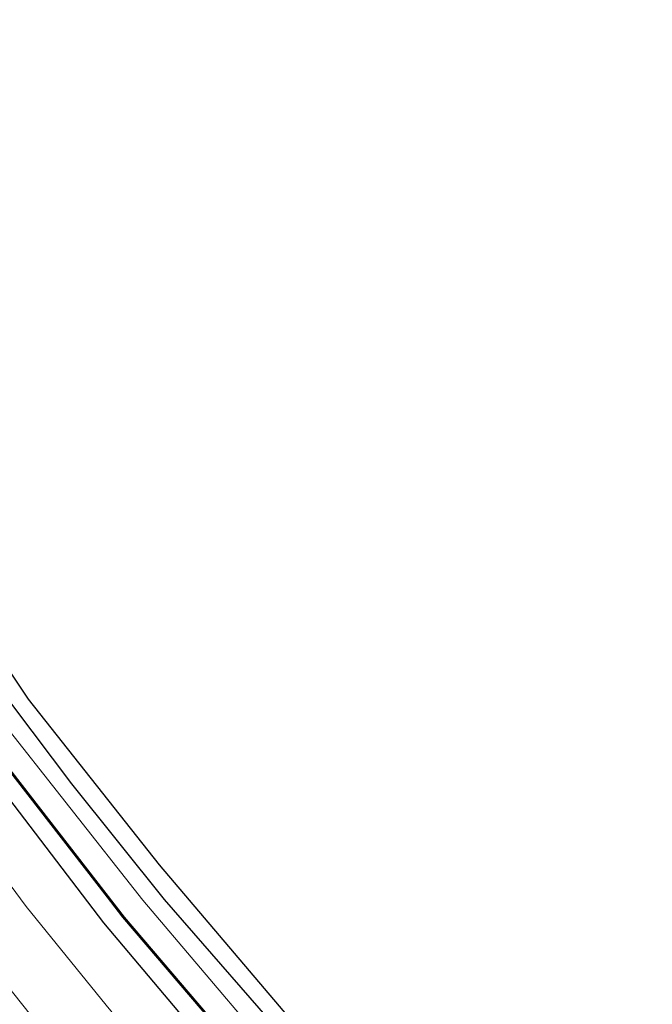
# Model space of a CAD drawing. Units: metres. Extents: x 240000 to 250001, y 576550 to 580172.
# Drawn here: x 245224 to 245289, y 577486 to 577587 of the extents above; entities that cross this region are included whole.
import ezdxf

# ---------------------------------------------------------------- set-up
doc = ezdxf.new("R2010")
doc.units = ezdxf.units.M
for name, color, linetype, lineweight in [('B-ME-GW-INSTEEKWATERGANG-L-B1', 10, 'Continuous', 25), ('B-ME-GW-KRUINLIJN-L-B1', 93, 'Continuous', 18), ('B-ME-GW-TEENLIJN-L-B1', 93, 'Continuous', 18), ('B-ME-IE-GRASLAND-GV-B6', 93, 'Continuous', 18), ('B-ME-KG-KADASTRAAL-OPNAMEDTMGRENS-L-B1', 10, 'Continuous', 25), ('B-ME-OB-BESCHOEIING-GV-B6', 10, 'Continuous', 25), ('B-ME-OG-WATER-GV-B6', 153, 'Continuous', 18)]:
    doc.layers.add(name, color=color, linetype=linetype, lineweight=lineweight)

msp = doc.modelspace()

# ---------------------------------------------------------------- linework, layer by layer
at = {"layer": 'B-ME-GW-INSTEEKWATERGANG-L-B1'}
for points in [[(245222.345, 577517.001, -0.044), (245222.858, 577516.276, -0.032), (245228.925, 577508.218, 0.126), (245238.453, 577496.331, 0.141), (245252.149, 577480.67, 0.147), (245263.532, 577467.856, 0.147), (245276.682, 577454.852, 0.24), (245287.624, 577444.526, 0.222), (245297.931, 577435.367, 0.219), (245310.556, 577425.141, 0.21), (245327.758, 577411.35, 0.054), (245344.478, 577399.136, 0.093), (245366.616, 577383.449, 0.168), (245389.484, 577367.112, 0.147), (245414.704, 577349.151, 0.066)], [(245410.845, 577343.94, -0.017), (245400.419, 577350.923, 0.03), (245378.334, 577365.992, 0.102), (245353.784, 577383.438, 0.096), (245332.051, 577399.225, 0.033), (245314.979, 577412.052, 0.057), (245297.527, 577426.254, -0.008), (245279.601, 577442.274, 0.001), (245262.594, 577459.093, 0.001), (245250.814, 577471.961, -0.053), (245232.262, 577493.959, -0.251), (245218.699, 577511.65, -0.251)]]:
    msp.add_polyline3d(points, dxfattribs=at)
at = {"layer": 'B-ME-GW-KRUINLIJN-L-B1'}
msp.add_polyline3d([(245404.104, 577337.651, 1.47), (245393.984, 577344.242, 1.59), (245366.169, 577363.746, 1.713), (245341.609, 577380.95, 1.848), (245315.999, 577399.212, 1.842), (245291.143, 577418.62, 1.941), (245274.042, 577432.861, 2.07), (245260.1, 577445.976, 2.121), (245242.81, 577463.738, 2.292), (245226.564, 577482.164, 2.292), (245212.251, 577500.115, 2.295), (245211.528, 577501.128, 2.295)], dxfattribs=at)
at = {"layer": 'B-ME-GW-TEENLIJN-L-B1'}
msp.add_polyline3d([(245215.704, 577507.256, 0.023), (245217.654, 577504.524, 0.027), (245224.245, 577495.62, 0.066), (245232.475, 577485.481, 0.135), (245241.338, 577474.735, 0.222), (245251.939, 577462.822, 0.294), (245262.113, 577452.184, 0.294), (245272.429, 577441.789, 0.3), (245284.432, 577430.803, 0.3), (245292.758, 577423.507, 0.303), (245303.253, 577415.124, 0.273), (245321.31, 577401.488, 0.273), (245341.471, 577386.416, 0.273), (245365.221, 577369.575, 0.279), (245387.366, 577354.121, 0.276), (245406.889, 577340.743, 0.276)], dxfattribs=at)
at = {"layer": 'B-ME-IE-GRASLAND-GV-B6'}
for points in [[(245182.33, 577584.685, 0.247), (245183.674, 577586.777, 0.317), (245188.717, 577575.836, 0.267), (245200.183, 577554.719, 0.234), (245210.714, 577537.583, 0.162), (245216.946, 577528.172, 0.144), (245224.46, 577516.931, -0.041), (245237.954, 577499.896, 0.065), (245253.382, 577481.749, 0.209), (245264.841, 577468.775, 0.179), (245277.321, 577455.558, 0.167), (245288.53, 577445.532, 0.259), (245309.199, 577427.838, 0.211), (245325.508, 577414.561, -0.005), (245346.983, 577398.865, -0.019), (245378.188, 577376.708, 0.043), (245405.132, 577357.291, -0.239)], [(245389.484, 577367.112, 0.147), (245366.616, 577383.449, 0.168), (245344.478, 577399.136, 0.093), (245327.758, 577411.35, 0.054), (245310.556, 577425.141, 0.21), (245297.931, 577435.367, 0.219), (245287.624, 577444.526, 0.222), (245276.682, 577454.852, 0.24), (245263.532, 577467.856, 0.147), (245252.149, 577480.67, 0.147), (245238.453, 577496.331, 0.141), (245228.925, 577508.218, 0.126), (245222.858, 577516.276, -0.032), (245222.345, 577517.001, -0.044), (245220.455, 577519.675, -0.089), (245218.443, 577522.926, 0.012), (245216.239, 577526.147, 0.096), (245209.93, 577535.262, 0.093), (245199.223, 577552.284, 0.102), (245191.074, 577567.403, 0.123), (245183.524, 577582.213, 0.246), (245182.33, 577584.685, 0.247)], [(245250.814, 577471.961, -0.053), (245232.262, 577493.959, -0.251), (245218.699, 577511.65, -0.251), (245218.041, 577512.508, -0.251), (245198.505, 577540.556, -0.098), (245183.232, 577567.866, -0.098), (245178.138, 577578.159, -0.095), (245179.306, 577579.978, -1.294), (245185.659, 577567.732, -1.294), (245191.988, 577555.532, -1.294), (245195.732, 577549.121, -1.294), (245200.005, 577542.436, -1.294), (245207.672, 577530.442, -1.294), (245219.443, 577513.572, -1.294), (245219.71, 577513.189, -1.199), (245232.631, 577496.571, -1.169), (245234.218, 577494.529, -1.165), (245245.789, 577480.949, -1.165)], [(245232.475, 577485.481, 0.135), (245224.245, 577495.62, 0.066), (245217.654, 577504.524, 0.027), (245215.704, 577507.256, 0.023), (245213.499, 577510.345, 0.018), (245213.371, 577510.542, 0.108), (245200.916, 577529.641, -0.068), (245188.114, 577550.718, -0.041), (245180.258, 577564.284, 0.096), (245175.573, 577574.168, 0.111), (245178.138, 577578.159, -0.095), (245183.232, 577567.866, -0.098), (245198.505, 577540.556, -0.098), (245218.041, 577512.508, -0.251), (245218.699, 577511.65, -0.251), (245232.262, 577493.959, -0.251), (245250.814, 577471.961, -0.053)], [(245226.564, 577482.164, 2.292), (245212.251, 577500.115, 2.295), (245211.528, 577501.128, 2.295), (245195.855, 577523.074, 2.301), (245178.201, 577551.574, 2.454), (245170.559, 577566.362, 2.487), (245172.433, 577569.279, 1.372), (245176.352, 577561.363, 1.344), (245191.019, 577535.754, 1.356), (245209.502, 577508.182, 1.365), (245213.371, 577510.542, 0.108), (245213.499, 577510.345, 0.018), (245215.704, 577507.256, 0.023), (245217.654, 577504.524, 0.027), (245224.245, 577495.62, 0.066), (245232.475, 577485.481, 0.135)], [(245290.228, 577416.258, 1.85), (245272.873, 577431.524, 1.914), (245259.216, 577444.324, 1.992), (245247.82, 577455.841, 2.013), (245240.567, 577463.431, 2.081), (245228.233, 577477.541, 2.157), (245215.811, 577492.643, 2.162), (245206.085, 577505.426, 2.16), (245195.382, 577520.904, 2.153), (245186.125, 577535.202, 2.19), (245174.466, 577554.741, 2.3), (245169.3287, 577564.4468, 2.2949), (245170.559, 577566.362, 2.487), (245178.201, 577551.574, 2.454), (245195.855, 577523.074, 2.301), (245211.528, 577501.128, 2.295), (245212.251, 577500.115, 2.295), (245226.564, 577482.164, 2.292), (245242.81, 577463.738, 2.292), (245260.1, 577445.976, 2.121), (245274.042, 577432.861, 2.07), (245291.143, 577418.62, 1.941)], [(245222.858, 577516.276, -0.032), (245228.925, 577508.218, 0.126), (245238.453, 577496.331, 0.141), (245252.149, 577480.67, 0.147)], [(245248.11, 577482.312, -1.406), (245236.276, 577496.272, -1.412), (245221.209, 577515.335, -1.43)]]:
    msp.add_polyline3d(points, dxfattribs=at)
at = {"layer": 'B-ME-KG-KADASTRAAL-OPNAMEDTMGRENS-L-B1'}
msp.add_polyline3d([(245183.674, 577586.777, 0.317), (245188.717, 577575.836, 0.267), (245200.183, 577554.719, 0.234), (245210.714, 577537.583, 0.162), (245216.946, 577528.172, 0.144), (245224.46, 577516.931, -0.041), (245237.954, 577499.896, 0.065), (245253.382, 577481.749, 0.209), (245264.841, 577468.775, 0.179), (245277.321, 577455.558, 0.167), (245288.53, 577445.532, 0.259), (245309.199, 577427.838, 0.211), (245325.508, 577414.561, -0.005), (245346.983, 577398.865, -0.019), (245378.188, 577376.708, 0.043), (245405.132, 577357.291, -0.239), (245433.167, 577338.019, -0.219), (245452.913, 577324.22, -0.367), (245459.148, 577319.998, -0.241), (245476.767, 577307.955, -0.165)], dxfattribs=at)
at = {"layer": 'B-ME-OB-BESCHOEIING-GV-B6'}
msp.add_polyline3d([(245245.789, 577480.949, -1.165), (245234.218, 577494.529, -1.165), (245232.631, 577496.571, -1.169), (245219.71, 577513.189, -1.199), (245219.443, 577513.572, -1.294), (245207.672, 577530.442, -1.294), (245200.005, 577542.436, -1.294), (245195.732, 577549.121, -1.294), (245191.988, 577555.532, -1.294), (245185.659, 577567.732, -1.294), (245179.306, 577579.978, -1.294), (245179.371, 577580.071, -1.458), (245192.076, 577555.58, -1.458), (245195.817, 577549.173, -1.458), (245207.755, 577530.498, -1.458), (245219.789, 577513.251, -1.43), (245234.341, 577494.533, -1.412), (245245.864, 577481.015, -1.406)], dxfattribs=at)
at = {"layer": 'B-ME-OG-WATER-GV-B6'}
msp.add_polyline3d([(245245.864, 577481.015, -1.406), (245234.341, 577494.533, -1.412), (245219.789, 577513.251, -1.43), (245207.755, 577530.498, -1.458), (245195.817, 577549.173, -1.458), (245192.076, 577555.58, -1.458), (245179.371, 577580.071, -1.458), (245180.765, 577582.071, -1.34), (245187.141, 577569.791, -1.34), (245194.111, 577556.836, -1.34), (245198.634, 577548.984, -1.34), (245209.415, 577532.657, -1.34), (245214.111, 577525.369, -1.34), (245215.248, 577523.969, -1.34), (245216.656, 577522.54, -1.34), (245217.321, 577521.625, -1.34), (245217.753, 577520.414, -1.34), (245218.267, 577519.481, -1.34), (245221.209, 577515.335, -1.43), (245236.276, 577496.272, -1.412), (245248.11, 577482.312, -1.406)], dxfattribs=at)

doc.saveas('drawing.dxf')
